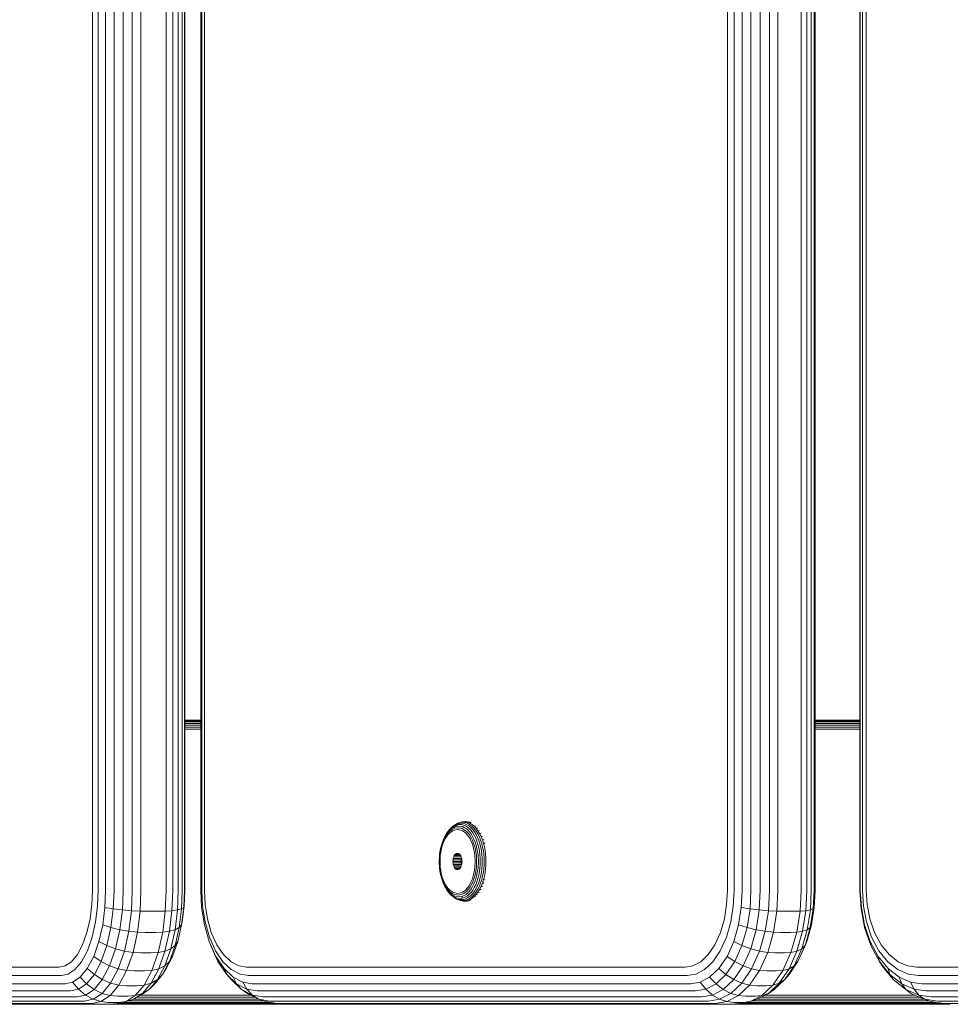
# Model space of a CAD drawing. Units: millimetres. Extents: x 1748 to 578302, y -1972 to 596964.
# Drawn here: x 3486 to 3650, y 6746 to 6919 of the extents above; entities that cross this region are included whole.
import ezdxf

# ---------------------------------------------------------------- set-up
doc = ezdxf.new("R2010")
doc.units = ezdxf.units.MM
doc.layers.add('Контур', color=7, linetype='Continuous', lineweight=15)

msp = doc.modelspace()

# ---------------------------------------------------------------- linework, layer by layer
at = {"layer": 'Контур'}
for p, q in [((3499.045, 7585.731), (3499.045, 6765.731)), ((3500.076, 7585.731), (3500.076, 6765.731)), ((3501.365, 7585.731), (3501.365, 6765.731)), ((3502.856, 7585.731), (3502.856, 6765.731)), ((3504.459, 7585.731), (3504.459, 6765.731)), ((3506.072, 7585.731), (3506.072, 6765.731)), ((3507.599, 7585.731), (3507.599, 6765.731)), ((3512.027, 7585.731), (3512.027, 6765.731)), ((3513.184, 7585.731), (3513.184, 6765.731)), ((3514.154, 7585.731), (3514.154, 6765.731)), ((3514.857, 7585.731), (3514.857, 6765.731)), ((3515.24, 7585.731), (3515.24, 6765.731)), ((3515.289, 7585.731), (3515.289, 6765.731)), ((3518.117, 7585.731), (3518.117, 6765.731)), ((3518.288, 7585.731), (3518.287, 6765.731)), ((3518.751, 7585.731), (3518.751, 6765.731)), ((3610.749, 7585.731), (3610.749, 6765.731)), ((3611.927, 7585.731), (3611.927, 6765.731)), ((3613.336, 7585.731), (3613.336, 6765.731)), ((3614.908, 7585.731), (3614.908, 6765.731)), ((3616.548, 7585.731), (3616.548, 6765.731)), ((3618.153, 7585.731), (3618.153, 6765.731)), ((3619.632, 7585.731), (3619.631, 6765.731)), ((3623.73, 7585.731), (3623.729, 6765.731)), ((3624.736, 7585.731), (3624.736, 6765.731)), ((3625.523, 7585.731), (3625.522, 6765.731)), ((3626.017, 7585.731), (3626.017, 6765.731)), ((3626.179, 7585.731), (3626.179, 6765.731)), ((3634.079, 7585.731), (3634.079, 6765.731)), ((3634.141, 7585.731), (3634.141, 6765.731)), ((3634.527, 7585.731), (3634.527, 6765.731)), ((3635.187, 7585.731), (3635.187, 6765.731)), ((3518.117, 6795.731), (3515.289, 6795.731)), ((3515.289, 6795.729), (3518.117, 6795.728)), ((3518.117, 6795.697), (3515.289, 6795.697)), ((3515.289, 6795.59), (3518.117, 6795.59)), ((3515.289, 6795.405), (3518.117, 6795.405)), ((3634.079, 6795.731), (3626.179, 6795.731)), ((3626.179, 6795.716), (3634.079, 6795.712)), ((3634.079, 6795.697), (3626.179, 6795.697)), ((3626.179, 6795.59), (3634.079, 6795.59)), ((3626.179, 6795.405), (3634.079, 6795.405)), ((3515.289, 6795.145), (3518.117, 6795.145)), ((3515.289, 6794.825), (3518.117, 6794.825)), ((3515.289, 6794.467), (3518.117, 6794.467)), ((3515.289, 6794.095), (3518.117, 6794.095)), ((3626.179, 6795.145), (3634.079, 6795.145)), ((3626.179, 6794.825), (3634.079, 6794.825)), ((3626.179, 6794.467), (3634.079, 6794.467)), ((3626.179, 6794.095), (3634.079, 6794.095)), ((3561.728, 6776.3), (3561.429, 6775.905)), ((3561.928, 6776.392), (3561.626, 6776.072)), ((3562.043, 6776.633), (3561.728, 6776.3)), ((3561.888, 6776.485), (3561.728, 6776.3)), ((3562.172, 6776.367), (3561.874, 6776.121)), ((3562.214, 6776.829), (3561.888, 6776.485)), ((3562.242, 6776.65), (3561.928, 6776.392)), ((3562.371, 6776.903), (3562.043, 6776.633)), ((3562.161, 6776.073), (3562.449, 6776.25)), ((3562.477, 6776.555), (3562.172, 6776.367)), ((3562.553, 6777.108), (3562.214, 6776.829)), ((3562.562, 6776.847), (3562.242, 6776.65)), ((3562.705, 6777.109), (3562.371, 6776.903)), ((3562.449, 6776.25), (3562.737, 6776.373)), ((3562.782, 6776.684), (3562.477, 6776.555)), ((3562.898, 6777.321), (3562.553, 6777.108)), ((3562.774, 6777.255), (3562.553, 6777.108)), ((3562.882, 6776.984), (3562.562, 6776.847)), ((3563.039, 6777.251), (3562.705, 6777.109)), ((3562.737, 6776.373), (3563.301, 6776.467)), ((3563.128, 6777.473), (3562.774, 6777.255)), ((3563.377, 6776.783), (3562.782, 6776.684)), ((3563.37, 6777.333), (3562.882, 6776.984)), ((3563.509, 6777.088), (3562.882, 6776.984)), ((3563.244, 6777.468), (3562.898, 6777.321)), ((3563.37, 6777.333), (3563.039, 6777.251)), ((3563.482, 6777.623), (3563.128, 6777.473)), ((3563.586, 6777.553), (3563.244, 6777.468)), ((3563.301, 6776.467), (3563.865, 6776.373)), ((3563.693, 6777.36), (3563.37, 6777.333)), ((3563.972, 6776.684), (3563.377, 6776.783)), ((3563.736, 6777.713), (3563.482, 6777.623)), ((3563.832, 6777.71), (3563.482, 6777.623)), ((3563.509, 6777.088), (3564.135, 6776.984)), ((3563.919, 6777.58), (3563.586, 6777.553)), ((3564.015, 6777.333), (3563.693, 6777.36)), ((3564.091, 6777.801), (3563.736, 6777.713)), ((3564.173, 6777.738), (3563.832, 6777.71)), ((3563.865, 6776.373), (3564.154, 6776.25)), ((3564.253, 6777.553), (3563.919, 6777.58)), ((3564.277, 6776.555), (3563.972, 6776.684)), ((3564.346, 6777.251), (3564.015, 6777.333)), ((3564.437, 6777.829), (3564.091, 6777.801)), ((3564.347, 6777.829), (3564.091, 6777.801)), ((3564.135, 6776.984), (3564.455, 6776.847)), ((3564.154, 6776.25), (3564.441, 6776.073)), ((3564.515, 6777.71), (3564.173, 6777.738)), ((3564.595, 6777.468), (3564.253, 6777.553)), ((3564.582, 6776.367), (3564.277, 6776.555)), ((3564.681, 6777.109), (3564.346, 6777.251)), ((3564.695, 6777.858), (3564.347, 6777.829)), ((3564.783, 6777.801), (3564.437, 6777.829)), ((3564.775, 6776.65), (3564.455, 6776.847)), ((3564.864, 6777.623), (3564.515, 6777.71)), ((3564.88, 6776.121), (3564.582, 6776.367)), ((3564.941, 6777.321), (3564.595, 6777.468)), ((3565.014, 6776.903), (3564.681, 6777.109)), ((3565.042, 6777.829), (3564.695, 6777.858)), ((3565.089, 6776.392), (3564.775, 6776.65)), ((3565.137, 6777.713), (3564.783, 6777.801)), ((3565.219, 6777.473), (3564.864, 6777.623)), ((3565.286, 6777.108), (3564.941, 6777.321)), ((3565.342, 6776.633), (3565.014, 6776.903)), ((3565.398, 6777.741), (3565.042, 6777.829)), ((3565.391, 6776.072), (3565.089, 6776.392)), ((3565.496, 6777.56), (3565.137, 6777.713)), ((3565.572, 6777.255), (3565.219, 6777.473)), ((3565.624, 6776.829), (3565.286, 6777.108)), ((3565.657, 6776.3), (3565.342, 6776.633)), ((3565.701, 6777.612), (3565.398, 6777.741)), ((3565.854, 6777.34), (3565.496, 6777.56)), ((3565.918, 6776.97), (3565.572, 6777.255)), ((3565.951, 6776.485), (3565.624, 6776.829)), ((3565.956, 6775.905), (3565.657, 6776.3)), ((3566.205, 6777.05), (3565.854, 6777.34)), ((3566.252, 6776.617), (3565.918, 6776.97)), ((3566.259, 6776.077), (3565.951, 6776.485)), ((3566.469, 6777.075), (3566.205, 6777.05)), ((3566.544, 6776.693), (3566.205, 6777.05)), ((3566.568, 6776.199), (3566.252, 6776.617)), ((3566.808, 6776.716), (3566.544, 6776.693)), ((3566.863, 6776.27), (3566.544, 6776.693)), ((3567.128, 6776.292), (3566.863, 6776.27)), ((3567.159, 6775.787), (3566.863, 6776.27)), ((3560.837, 6774.784), (3560.629, 6774.267)), ((3560.836, 6774.593), (3560.638, 6774.1)), ((3560.905, 6774.956), (3560.687, 6774.416)), ((3561.063, 6775.048), (3560.836, 6774.593)), ((3561.076, 6775.263), (3560.837, 6774.784)), ((3560.896, 6774.393), (3561.111, 6774.824)), ((3561.154, 6775.455), (3560.905, 6774.956)), ((3561.314, 6775.458), (3561.063, 6775.048)), ((3561.34, 6775.694), (3561.076, 6775.263)), ((3561.111, 6774.824), (3561.349, 6775.212)), ((3561.429, 6775.905), (3561.154, 6775.455)), ((3561.586, 6775.817), (3561.314, 6775.458)), ((3561.626, 6776.072), (3561.34, 6775.694)), ((3561.349, 6775.212), (3561.606, 6775.553)), ((3561.874, 6776.121), (3561.586, 6775.817)), ((3561.606, 6775.553), (3561.878, 6775.84)), ((3561.878, 6775.84), (3562.161, 6776.073)), ((3564.441, 6776.073), (3564.724, 6775.84)), ((3564.724, 6775.84), (3564.996, 6775.553)), ((3565.168, 6775.817), (3564.88, 6776.121)), ((3564.996, 6775.553), (3565.254, 6775.212)), ((3565.44, 6775.458), (3565.168, 6775.817)), ((3565.254, 6775.212), (3565.492, 6774.824)), ((3565.677, 6775.694), (3565.391, 6776.072)), ((3565.691, 6775.048), (3565.44, 6775.458)), ((3565.492, 6774.824), (3565.706, 6774.393)), ((3565.941, 6775.263), (3565.677, 6775.694)), ((3565.918, 6774.593), (3565.691, 6775.048)), ((3566.116, 6774.1), (3565.918, 6774.593)), ((3566.18, 6774.784), (3565.941, 6775.263)), ((3566.232, 6775.455), (3565.956, 6775.905)), ((3566.388, 6774.267), (3566.18, 6774.784)), ((3566.48, 6774.956), (3566.232, 6775.455)), ((3566.544, 6775.611), (3566.259, 6776.077)), ((3566.698, 6774.416), (3566.48, 6774.956)), ((3566.802, 6775.095), (3566.544, 6775.611)), ((3566.86, 6775.723), (3566.568, 6776.199)), ((3567.027, 6774.536), (3566.802, 6775.095)), ((3567.123, 6775.194), (3566.86, 6775.723)), ((3567.217, 6773.945), (3567.027, 6774.536)), ((3567.353, 6774.623), (3567.123, 6775.194)), ((3567.425, 6775.807), (3567.159, 6775.787)), ((3567.426, 6775.252), (3567.159, 6775.787)), ((3567.548, 6774.018), (3567.353, 6774.623)), ((3567.692, 6775.269), (3567.426, 6775.252)), ((3567.659, 6774.672), (3567.426, 6775.252)), ((3567.926, 6774.688), (3567.659, 6774.672)), ((3567.857, 6774.06), (3567.659, 6774.672)), ((3560.31, 6773.151), (3560.201, 6772.572)), ((3560.334, 6773.039), (3560.231, 6772.488)), ((3560.452, 6773.719), (3560.31, 6773.151)), ((3560.323, 6772.401), (3560.421, 6772.922)), ((3560.47, 6773.579), (3560.334, 6773.039)), ((3560.421, 6772.922), (3560.55, 6773.434)), ((3560.629, 6774.267), (3560.452, 6773.719)), ((3560.638, 6774.1), (3560.47, 6773.579)), ((3560.55, 6773.434), (3560.708, 6773.927)), ((3560.687, 6774.416), (3560.629, 6774.267)), ((3560.708, 6773.927), (3560.896, 6774.393)), ((3565.706, 6774.393), (3565.894, 6773.927)), ((3565.894, 6773.927), (3566.053, 6773.434)), ((3566.053, 6773.434), (3566.181, 6772.922)), ((3566.284, 6773.579), (3566.116, 6774.1)), ((3566.181, 6772.922), (3566.279, 6772.401)), ((3566.42, 6773.039), (3566.284, 6773.579)), ((3566.565, 6773.719), (3566.388, 6774.267)), ((3566.523, 6772.488), (3566.42, 6773.039)), ((3566.708, 6773.151), (3566.565, 6773.719)), ((3566.882, 6773.844), (3566.698, 6774.416)), ((3566.816, 6772.572), (3566.708, 6773.151)), ((3567.031, 6773.251), (3566.882, 6773.844)), ((3567.145, 6772.647), (3567.031, 6773.251)), ((3567.371, 6773.332), (3567.217, 6773.945)), ((3567.488, 6772.707), (3567.371, 6773.332)), ((3567.706, 6773.39), (3567.548, 6774.018)), ((3567.826, 6772.751), (3567.706, 6773.39)), ((3568.124, 6774.072), (3567.857, 6774.06)), ((3568.017, 6773.424), (3567.857, 6774.06)), ((3568.138, 6772.776), (3568.017, 6773.424)), ((3568.223, 6772.126), (3568.138, 6772.776)), ((3560.068, 6770.858), (3560.125, 6771.991)), ((3560.105, 6770.858), (3560.159, 6771.936)), ((3560.125, 6771.991), (3560.201, 6772.572)), ((3560.159, 6771.936), (3560.231, 6772.488)), ((3560.203, 6770.858), (3560.255, 6771.878)), ((3560.255, 6771.878), (3560.323, 6772.401)), ((3562.477, 6770.858), (3562.49, 6771.121)), ((3562.533, 6771.391), (3562.49, 6771.121)), ((3562.49, 6771.121), (3563.907, 6771.121)), ((3562.607, 6771.651), (3562.533, 6771.391)), ((3562.533, 6771.391), (3563.95, 6771.391)), ((3562.711, 6771.883), (3562.607, 6771.651)), ((3562.607, 6771.651), (3563.948, 6771.651)), ((3562.839, 6772.071), (3562.711, 6771.883)), ((3562.711, 6771.883), (3563.844, 6771.883)), ((3562.983, 6772.206), (3562.839, 6772.071)), ((3562.839, 6772.071), (3563.716, 6772.071)), ((3563.132, 6772.283), (3562.983, 6772.206)), ((3562.983, 6772.206), (3563.572, 6772.206)), ((3563.277, 6772.308), (3563.132, 6772.283)), ((3563.132, 6772.283), (3563.423, 6772.283)), ((3563.423, 6772.283), (3563.277, 6772.308)), ((3563.572, 6772.206), (3563.423, 6772.283)), ((3563.716, 6772.071), (3563.572, 6772.206)), ((3563.844, 6771.883), (3563.716, 6772.071)), ((3563.948, 6771.651), (3563.844, 6771.883)), ((3563.894, 6770.858), (3563.907, 6771.121)), ((3563.95, 6771.391), (3563.907, 6771.121)), ((3563.918, 6771.186), (3564.055, 6771.186)), ((3564.022, 6771.391), (3563.948, 6771.651)), ((3563.986, 6771.517), (3563.95, 6771.391)), ((3564.065, 6771.121), (3564.022, 6771.391)), ((3564.065, 6771.121), (3564.078, 6770.858)), ((3566.279, 6772.401), (3566.347, 6771.878)), ((3566.399, 6770.858), (3566.347, 6771.878)), ((3566.595, 6771.936), (3566.523, 6772.488)), ((3566.649, 6770.858), (3566.595, 6771.936)), ((3566.892, 6771.991), (3566.816, 6772.572)), ((3566.949, 6770.858), (3566.892, 6771.991)), ((3567.223, 6772.041), (3567.145, 6772.647)), ((3567.269, 6771.442), (3567.223, 6772.041)), ((3567.283, 6770.858), (3567.269, 6771.442)), ((3567.57, 6772.081), (3567.488, 6772.707)), ((3567.617, 6771.462), (3567.57, 6772.081)), ((3567.632, 6770.858), (3567.617, 6771.462)), ((3567.909, 6772.11), (3567.826, 6772.751)), ((3567.957, 6771.476), (3567.909, 6772.11)), ((3567.973, 6770.858), (3567.957, 6771.476)), ((3568.271, 6771.484), (3568.223, 6772.126)), ((3568.287, 6770.858), (3568.271, 6771.484)), ((3560.068, 6770.858), (3560.125, 6769.724)), ((3560.105, 6770.858), (3560.159, 6769.779)), ((3560.125, 6769.724), (3560.201, 6769.143)), ((3560.159, 6769.779), (3560.231, 6769.227)), ((3560.203, 6770.858), (3560.255, 6769.837)), ((3560.323, 6769.314), (3560.255, 6769.837)), ((3560.421, 6768.793), (3560.323, 6769.314)), ((3562.477, 6770.858), (3563.894, 6770.858)), ((3562.477, 6770.858), (3562.49, 6770.594)), ((3562.49, 6770.594), (3562.533, 6770.324)), ((3562.49, 6770.594), (3563.907, 6770.594)), ((3562.533, 6770.324), (3563.95, 6770.324)), ((3562.533, 6770.324), (3562.607, 6770.064)), ((3562.607, 6770.064), (3562.711, 6769.832)), ((3562.607, 6770.064), (3563.948, 6770.064)), ((3562.711, 6769.832), (3563.844, 6769.832)), ((3562.711, 6769.832), (3562.839, 6769.644)), ((3562.839, 6769.644), (3563.716, 6769.644)), ((3562.839, 6769.644), (3562.983, 6769.509)), ((3562.983, 6769.509), (3563.572, 6769.509)), ((3562.983, 6769.509), (3563.132, 6769.432)), ((3563.132, 6769.432), (3563.277, 6769.408)), ((3563.132, 6769.432), (3563.423, 6769.432)), ((3563.277, 6769.408), (3563.423, 6769.432)), ((3563.423, 6769.432), (3563.572, 6769.509)), ((3563.572, 6769.509), (3563.716, 6769.644)), ((3563.716, 6769.644), (3563.844, 6769.832)), ((3563.844, 6769.832), (3563.948, 6770.064)), ((3563.894, 6770.858), (3563.907, 6770.594)), ((3563.9, 6770.731), (3564.072, 6770.731)), ((3563.907, 6770.594), (3563.95, 6770.324)), ((3563.948, 6770.064), (3564.022, 6770.324)), ((3563.95, 6770.324), (3563.986, 6770.198)), ((3563.964, 6770.276), (3564.008, 6770.276)), ((3564.022, 6770.324), (3564.065, 6770.594)), ((3564.078, 6770.858), (3564.065, 6770.594)), ((3566.279, 6769.314), (3566.181, 6768.793)), ((3566.347, 6769.837), (3566.279, 6769.314)), ((3566.399, 6770.858), (3566.347, 6769.837)), ((3566.595, 6769.779), (3566.523, 6769.227)), ((3566.649, 6770.858), (3566.595, 6769.779)), ((3566.892, 6769.724), (3566.816, 6769.143)), ((3566.949, 6770.858), (3566.892, 6769.724)), ((3567.223, 6769.674), (3567.145, 6769.068)), ((3567.269, 6770.273), (3567.223, 6769.674)), ((3567.283, 6770.858), (3567.269, 6770.273)), ((3567.488, 6769.008), (3567.57, 6769.634)), ((3567.617, 6770.253), (3567.57, 6769.634)), ((3567.632, 6770.858), (3567.617, 6770.253)), ((3567.826, 6768.964), (3567.909, 6769.606)), ((3567.957, 6770.239), (3567.909, 6769.606)), ((3567.973, 6770.858), (3567.957, 6770.239)), ((3568.138, 6768.939), (3568.223, 6769.589)), ((3568.271, 6770.231), (3568.223, 6769.589)), ((3568.287, 6770.858), (3568.271, 6770.231)), ((3560.201, 6769.143), (3560.31, 6768.564)), ((3560.231, 6769.227), (3560.334, 6768.676)), ((3560.31, 6768.564), (3560.452, 6767.996)), ((3560.334, 6768.676), (3560.47, 6768.136)), ((3560.55, 6768.281), (3560.421, 6768.793)), ((3560.452, 6767.996), (3560.629, 6767.448)), ((3560.47, 6768.136), (3560.638, 6767.615)), ((3560.708, 6767.788), (3560.55, 6768.281)), ((3560.638, 6767.615), (3560.836, 6767.123)), ((3560.896, 6767.322), (3560.708, 6767.788)), ((3565.894, 6767.788), (3565.706, 6767.322)), ((3566.053, 6768.281), (3565.894, 6767.788)), ((3565.918, 6767.123), (3566.116, 6767.615)), ((3566.181, 6768.793), (3566.053, 6768.281)), ((3566.116, 6767.615), (3566.284, 6768.136)), ((3566.284, 6768.136), (3566.42, 6768.676)), ((3566.388, 6767.448), (3566.565, 6767.996)), ((3566.42, 6768.676), (3566.523, 6769.227)), ((3566.565, 6767.996), (3566.708, 6768.564)), ((3566.698, 6767.3), (3566.882, 6767.871)), ((3566.708, 6768.564), (3566.816, 6769.143)), ((3566.882, 6767.871), (3567.031, 6768.464)), ((3567.027, 6767.179), (3567.217, 6767.77)), ((3567.031, 6768.464), (3567.145, 6769.068)), ((3567.217, 6767.77), (3567.371, 6768.383)), ((3567.353, 6767.092), (3567.548, 6767.697)), ((3567.371, 6768.383), (3567.488, 6769.008)), ((3567.548, 6767.697), (3567.706, 6768.325)), ((3567.659, 6767.043), (3567.857, 6767.656)), ((3567.706, 6768.325), (3567.826, 6768.964)), ((3567.857, 6767.656), (3568.017, 6768.291)), ((3568.124, 6767.643), (3567.857, 6767.656)), ((3568.017, 6768.291), (3568.138, 6768.939)), ((3560.629, 6767.448), (3560.837, 6766.931)), ((3560.687, 6767.3), (3560.629, 6767.448)), ((3560.687, 6767.3), (3560.905, 6766.759)), ((3560.836, 6767.123), (3561.063, 6766.667)), ((3560.837, 6766.931), (3561.076, 6766.452)), ((3561.111, 6766.891), (3560.896, 6767.322)), ((3560.905, 6766.759), (3561.154, 6766.26)), ((3561.063, 6766.667), (3561.314, 6766.257)), ((3561.076, 6766.452), (3561.34, 6766.021)), ((3561.349, 6766.503), (3561.111, 6766.891)), ((3561.154, 6766.26), (3561.429, 6765.81)), ((3561.314, 6766.257), (3561.586, 6765.898)), ((3561.34, 6766.021), (3561.626, 6765.643)), ((3561.606, 6766.163), (3561.349, 6766.503)), ((3561.586, 6765.898), (3561.874, 6765.594)), ((3561.878, 6765.875), (3561.606, 6766.163)), ((3562.161, 6765.642), (3561.878, 6765.875)), ((3564.724, 6765.875), (3564.441, 6765.642)), ((3564.996, 6766.163), (3564.724, 6765.875)), ((3564.88, 6765.594), (3565.168, 6765.898)), ((3565.254, 6766.503), (3564.996, 6766.163)), ((3565.168, 6765.898), (3565.44, 6766.257)), ((3565.492, 6766.891), (3565.254, 6766.503)), ((3565.391, 6765.643), (3565.677, 6766.021)), ((3565.44, 6766.257), (3565.691, 6766.667)), ((3565.706, 6767.322), (3565.492, 6766.891)), ((3565.677, 6766.021), (3565.941, 6766.452)), ((3565.691, 6766.667), (3565.918, 6767.123)), ((3565.941, 6766.452), (3566.18, 6766.931)), ((3565.956, 6765.81), (3566.232, 6766.26)), ((3566.18, 6766.931), (3566.388, 6767.448)), ((3566.232, 6766.26), (3566.48, 6766.759)), ((3566.259, 6765.638), (3566.544, 6766.104)), ((3566.48, 6766.759), (3566.698, 6767.3)), ((3566.544, 6766.104), (3566.802, 6766.62)), ((3566.568, 6765.516), (3566.86, 6765.992)), ((3566.802, 6766.62), (3567.027, 6767.179)), ((3566.86, 6765.992), (3567.123, 6766.521)), ((3566.863, 6765.445), (3567.159, 6765.928)), ((3567.123, 6766.521), (3567.353, 6767.092)), ((3567.159, 6765.928), (3567.426, 6766.463)), ((3567.425, 6765.908), (3567.159, 6765.928)), ((3567.426, 6766.463), (3567.659, 6767.043)), ((3567.692, 6766.446), (3567.426, 6766.463)), ((3567.926, 6767.027), (3567.659, 6767.043)), ((3499.045, 6765.731), (3498.948, 6763.282)), ((3500.076, 6765.731), (3499.968, 6763.011)), ((3501.365, 6765.731), (3501.247, 6762.751)), ((3502.856, 6765.731), (3502.728, 6762.518)), ((3504.459, 6765.731), (3504.323, 6762.329)), ((3506.072, 6765.731), (3505.931, 6762.194)), ((3507.599, 6765.731), (3507.456, 6762.116)), ((3512.027, 6765.731), (3511.883, 6762.116)), ((3513.184, 6765.731), (3513.043, 6762.194)), ((3514.154, 6765.731), (3514.019, 6762.329)), ((3514.857, 6765.731), (3514.729, 6762.518)), ((3515.24, 6765.731), (3515.121, 6762.751)), ((3515.289, 6765.731), (3515.181, 6763.011)), ((3518.117, 6765.731), (3518.268, 6762.751)), ((3518.287, 6765.731), (3518.425, 6763.011)), ((3518.751, 6765.731), (3518.875, 6763.282)), ((3561.429, 6765.81), (3561.728, 6765.415)), ((3561.626, 6765.643), (3561.928, 6765.323)), ((3561.728, 6765.415), (3562.043, 6765.082)), ((3561.888, 6765.231), (3561.728, 6765.415)), ((3561.874, 6765.594), (3562.172, 6765.348)), ((3561.888, 6765.231), (3562.214, 6764.886)), ((3561.928, 6765.323), (3562.242, 6765.065)), ((3562.043, 6765.082), (3562.371, 6764.812)), ((3562.449, 6765.465), (3562.161, 6765.642)), ((3562.172, 6765.348), (3562.477, 6765.161)), ((3562.214, 6764.886), (3562.553, 6764.607)), ((3562.242, 6765.065), (3562.562, 6764.868)), ((3562.371, 6764.812), (3562.705, 6764.606)), ((3562.737, 6765.342), (3562.449, 6765.465)), ((3562.477, 6765.161), (3562.782, 6765.031)), ((3562.553, 6764.607), (3562.898, 6764.394)), ((3562.774, 6764.46), (3562.553, 6764.607)), ((3562.882, 6764.731), (3562.562, 6764.868)), ((3562.705, 6764.606), (3563.039, 6764.464)), ((3563.301, 6765.248), (3562.737, 6765.342)), ((3562.774, 6764.46), (3563.128, 6764.243)), ((3562.782, 6765.031), (3563.377, 6764.932)), ((3563.509, 6764.627), (3562.882, 6764.731)), ((3562.898, 6764.394), (3563.244, 6764.247)), ((3563.039, 6764.464), (3563.37, 6764.382)), ((3563.128, 6764.243), (3563.482, 6764.092)), ((3563.244, 6764.247), (3563.586, 6764.162)), ((3563.865, 6765.342), (3563.301, 6765.248)), ((3563.37, 6764.382), (3563.693, 6764.355)), ((3563.377, 6764.932), (3563.972, 6765.031)), ((3563.509, 6764.627), (3564.135, 6764.731)), ((3563.586, 6764.162), (3563.919, 6764.135)), ((3563.693, 6764.355), (3564.015, 6764.382)), ((3564.154, 6765.465), (3563.865, 6765.342)), ((3563.919, 6764.135), (3564.253, 6764.162)), ((3563.972, 6765.031), (3564.277, 6765.161)), ((3564.015, 6764.382), (3564.135, 6764.731)), ((3564.015, 6764.382), (3564.346, 6764.464)), ((3564.135, 6764.731), (3564.455, 6764.868)), ((3564.441, 6765.642), (3564.154, 6765.465)), ((3564.253, 6764.162), (3564.595, 6764.247)), ((3564.277, 6765.161), (3564.582, 6765.348)), ((3564.346, 6764.464), (3564.681, 6764.606)), ((3564.455, 6764.868), (3564.775, 6765.065)), ((3564.582, 6765.348), (3564.88, 6765.594)), ((3564.595, 6764.247), (3564.941, 6764.394)), ((3564.681, 6764.606), (3565.014, 6764.812)), ((3564.775, 6765.065), (3565.089, 6765.323)), ((3564.864, 6764.092), (3565.219, 6764.243)), ((3564.941, 6764.394), (3565.286, 6764.607)), ((3565.014, 6764.812), (3565.342, 6765.082)), ((3565.089, 6765.323), (3565.391, 6765.643)), ((3565.137, 6764.002), (3565.496, 6764.155)), ((3565.219, 6764.243), (3565.572, 6764.46)), ((3565.286, 6764.607), (3565.624, 6764.886)), ((3565.342, 6765.082), (3565.657, 6765.415)), ((3565.496, 6764.155), (3565.854, 6764.375)), ((3565.572, 6764.46), (3565.918, 6764.746)), ((3565.624, 6764.886), (3565.951, 6765.231)), ((3565.657, 6765.415), (3565.956, 6765.81)), ((3565.854, 6764.375), (3566.205, 6764.665)), ((3565.918, 6764.746), (3566.252, 6765.098)), ((3565.951, 6765.231), (3566.259, 6765.638)), ((3566.205, 6764.665), (3566.544, 6765.022)), ((3566.469, 6764.64), (3566.205, 6764.665)), ((3566.252, 6765.098), (3566.568, 6765.516)), ((3566.544, 6765.022), (3566.863, 6765.445)), ((3566.808, 6764.999), (3566.544, 6765.022)), ((3567.128, 6765.423), (3566.863, 6765.445)), ((3610.749, 6765.731), (3610.625, 6763.282)), ((3611.927, 6765.731), (3611.789, 6763.011)), ((3613.336, 6765.731), (3613.185, 6762.751)), ((3614.908, 6765.731), (3614.746, 6762.518)), ((3616.548, 6765.731), (3616.376, 6762.329)), ((3618.153, 6765.731), (3617.974, 6762.194)), ((3619.631, 6765.731), (3619.448, 6762.116)), ((3623.729, 6765.731), (3623.547, 6762.116)), ((3624.736, 6765.731), (3624.557, 6762.194)), ((3625.522, 6765.731), (3625.35, 6762.329)), ((3626.017, 6765.731), (3625.854, 6762.518)), ((3626.179, 6765.731), (3626.028, 6762.751)), ((3634.079, 6765.731), (3634.273, 6762.518)), ((3634.141, 6765.731), (3634.321, 6762.751)), ((3634.527, 6765.731), (3634.692, 6763.011)), ((3635.187, 6765.731), (3635.335, 6763.282)), ((3498.948, 6763.282), (3498.636, 6760.778)), ((3499.968, 6763.011), (3499.621, 6760.23)), ((3501.247, 6762.751), (3500.867, 6759.702)), ((3502.728, 6762.518), (3501.247, 6762.751)), ((3502.728, 6762.518), (3502.319, 6759.231)), ((3504.323, 6762.329), (3502.728, 6762.518)), ((3514.729, 6762.518), (3514.019, 6762.329)), ((3514.729, 6762.518), (3514.32, 6759.231)), ((3515.121, 6762.751), (3514.729, 6762.518)), ((3515.121, 6762.751), (3514.742, 6759.702)), ((3515.181, 6763.011), (3514.834, 6760.23)), ((3518.268, 6762.751), (3518.751, 6759.702)), ((3518.425, 6763.011), (3518.866, 6760.23)), ((3518.875, 6763.282), (3519.272, 6760.778)), ((3563.482, 6764.092), (3563.832, 6764.005)), ((3563.736, 6764.002), (3563.482, 6764.092)), ((3563.736, 6764.002), (3564.091, 6763.914)), ((3563.832, 6764.005), (3564.173, 6763.977)), ((3564.091, 6763.914), (3564.437, 6763.886)), ((3564.347, 6763.886), (3564.091, 6763.914)), ((3564.173, 6763.977), (3564.515, 6764.005)), ((3564.347, 6763.886), (3564.695, 6763.858)), ((3564.437, 6763.886), (3564.783, 6763.914)), ((3564.515, 6764.005), (3564.864, 6764.092)), ((3564.695, 6763.858), (3565.042, 6763.886)), ((3564.783, 6763.914), (3565.137, 6764.002)), ((3565.042, 6763.886), (3565.398, 6763.974)), ((3565.398, 6763.974), (3565.678, 6764.094)), ((3610.625, 6763.282), (3610.228, 6760.778)), ((3611.789, 6763.011), (3611.348, 6760.23)), ((3613.185, 6762.751), (3612.702, 6759.702)), ((3614.746, 6762.518), (3613.185, 6762.751)), ((3614.746, 6762.518), (3614.225, 6759.231)), ((3616.376, 6762.329), (3614.746, 6762.518)), ((3625.854, 6762.518), (3625.333, 6759.231)), ((3625.854, 6762.518), (3625.35, 6762.329)), ((3626.028, 6762.751), (3625.545, 6759.702)), ((3626.028, 6762.751), (3625.854, 6762.518)), ((3634.273, 6762.518), (3634.321, 6762.751)), ((3634.273, 6762.518), (3634.896, 6759.231)), ((3634.321, 6762.751), (3634.899, 6759.702)), ((3634.692, 6763.011), (3635.219, 6760.23)), ((3635.335, 6763.282), (3635.81, 6760.778)), ((3498.636, 6760.778), (3498.095, 6758.368)), ((3504.323, 6762.329), (3503.89, 6758.849)), ((3505.931, 6762.194), (3504.323, 6762.329)), ((3505.931, 6762.194), (3505.481, 6758.576)), ((3507.456, 6762.116), (3505.931, 6762.194)), ((3506.995, 6758.418), (3507.456, 6762.116)), ((3508.825, 6762.091), (3507.456, 6762.116)), ((3508.825, 6762.091), (3510.628, 6762.091)), ((3510.628, 6762.091), (3511.883, 6762.116)), ((3511.883, 6762.116), (3511.423, 6758.418)), ((3513.043, 6762.194), (3511.883, 6762.116)), ((3513.043, 6762.194), (3512.593, 6758.576)), ((3514.019, 6762.329), (3513.043, 6762.194)), ((3514.019, 6762.329), (3513.585, 6758.849)), ((3519.272, 6760.778), (3519.96, 6758.368)), ((3610.228, 6760.778), (3609.54, 6758.368)), ((3616.376, 6762.329), (3615.825, 6758.849)), ((3617.974, 6762.194), (3616.376, 6762.329)), ((3617.974, 6762.194), (3617.401, 6758.576)), ((3619.448, 6762.116), (3617.974, 6762.194)), ((3618.863, 6758.418), (3619.448, 6762.116)), ((3620.736, 6762.092), (3619.448, 6762.116)), ((3620.736, 6762.092), (3622.404, 6762.092)), ((3622.404, 6762.092), (3623.547, 6762.116)), ((3623.547, 6762.116), (3622.961, 6758.418)), ((3624.557, 6762.194), (3623.547, 6762.116)), ((3624.557, 6762.194), (3623.984, 6758.576)), ((3625.35, 6762.329), (3624.557, 6762.194)), ((3625.35, 6762.329), (3624.799, 6758.849)), ((3635.81, 6760.778), (3636.633, 6758.368)), ((3499.021, 6757.553), (3499.621, 6760.23)), ((3500.209, 6756.769), (3500.867, 6759.702)), ((3502.319, 6759.231), (3500.867, 6759.702)), ((3501.61, 6756.069), (3502.319, 6759.231)), ((3503.89, 6758.849), (3502.319, 6759.231)), ((3514.32, 6759.231), (3513.585, 6758.849)), ((3513.611, 6756.069), (3514.32, 6759.231)), ((3514.084, 6756.769), (3514.742, 6759.702)), ((3514.742, 6759.702), (3514.32, 6759.231)), ((3514.834, 6760.23), (3514.742, 6759.702)), ((3518.751, 6759.702), (3519.588, 6756.769)), ((3518.866, 6760.23), (3519.63, 6757.553)), ((3610.584, 6757.553), (3611.348, 6760.23)), ((3611.865, 6756.769), (3612.702, 6759.702)), ((3614.225, 6759.231), (3612.702, 6759.702)), ((3613.322, 6756.069), (3614.225, 6759.231)), ((3615.825, 6758.849), (3614.225, 6759.231)), ((3624.43, 6756.069), (3625.333, 6759.231)), ((3624.707, 6756.769), (3625.545, 6759.702)), ((3625.333, 6759.231), (3624.799, 6758.849)), ((3625.545, 6759.702), (3625.333, 6759.231)), ((3634.896, 6759.231), (3634.899, 6759.702)), ((3634.896, 6759.231), (3635.976, 6756.069)), ((3634.899, 6759.702), (3635.901, 6756.769)), ((3635.219, 6760.23), (3636.133, 6757.553)), ((3498.095, 6758.368), (3497.339, 6756.216)), ((3498.181, 6755.163), (3499.021, 6757.553)), ((3503.139, 6755.5), (3503.89, 6758.849)), ((3505.481, 6758.576), (3503.89, 6758.849)), ((3504.7, 6755.094), (3505.481, 6758.576)), ((3506.995, 6758.418), (3505.481, 6758.576)), ((3506.197, 6754.86), (3506.995, 6758.418)), ((3508.361, 6758.369), (3506.995, 6758.418)), ((3508.361, 6758.369), (3510.164, 6758.369)), ((3510.164, 6758.369), (3511.423, 6758.418)), ((3511.423, 6758.418), (3510.625, 6754.86)), ((3511.423, 6758.418), (3512.593, 6758.576)), ((3511.812, 6755.094), (3512.593, 6758.576)), ((3513.585, 6758.849), (3512.593, 6758.576)), ((3512.834, 6755.5), (3513.585, 6758.849)), ((3519.63, 6757.553), (3520.7, 6755.163)), ((3519.96, 6758.368), (3520.923, 6756.216)), ((3609.54, 6758.368), (3608.577, 6756.216)), ((3609.514, 6755.163), (3610.584, 6757.553)), ((3614.868, 6755.5), (3615.825, 6758.849)), ((3617.401, 6758.576), (3615.825, 6758.849)), ((3616.406, 6755.094), (3617.401, 6758.576)), ((3618.863, 6758.418), (3617.401, 6758.576)), ((3617.846, 6754.86), (3618.863, 6758.418)), ((3620.146, 6758.369), (3618.863, 6758.418)), ((3620.146, 6758.369), (3621.814, 6758.369)), ((3621.814, 6758.369), (3622.961, 6758.418)), ((3622.961, 6758.418), (3621.944, 6754.86)), ((3622.961, 6758.418), (3623.984, 6758.576)), ((3622.989, 6755.094), (3623.984, 6758.576)), ((3623.843, 6755.5), (3624.799, 6758.849)), ((3624.799, 6758.849), (3623.984, 6758.576)), ((3636.133, 6757.553), (3637.413, 6755.163)), ((3636.633, 6758.368), (3637.785, 6756.216)), ((3497.339, 6756.216), (3496.407, 6754.468)), ((3499.288, 6754.15), (3500.209, 6756.769)), ((3501.61, 6756.069), (3500.209, 6756.769)), ((3500.617, 6753.245), (3501.61, 6756.069)), ((3503.139, 6755.5), (3501.61, 6756.069)), ((3502.088, 6752.511), (3503.139, 6755.5)), ((3504.7, 6755.094), (3503.139, 6755.5)), ((3511.783, 6752.511), (3512.834, 6755.5)), ((3512.834, 6755.5), (3511.812, 6755.094)), ((3512.618, 6753.245), (3513.611, 6756.069)), ((3513.611, 6756.069), (3512.834, 6755.5)), ((3513.163, 6754.15), (3514.084, 6756.769)), ((3514.084, 6756.769), (3513.611, 6756.069)), ((3519.588, 6756.769), (3520.761, 6754.15)), ((3519.865, 6756.069), (3519.588, 6756.769)), ((3519.865, 6756.069), (3521.129, 6753.245)), ((3520.923, 6756.216), (3522.109, 6754.468)), ((3608.577, 6756.216), (3607.391, 6754.468)), ((3610.692, 6754.15), (3611.865, 6756.769)), ((3613.322, 6756.069), (3611.865, 6756.769)), ((3612.058, 6753.246), (3613.322, 6756.069)), ((3614.868, 6755.5), (3613.322, 6756.069)), ((3613.53, 6752.511), (3614.868, 6755.5)), ((3616.406, 6755.094), (3614.868, 6755.5)), ((3622.504, 6752.511), (3623.843, 6755.5)), ((3623.843, 6755.5), (3622.989, 6755.094)), ((3623.166, 6753.246), (3624.43, 6756.069)), ((3624.43, 6756.069), (3623.843, 6755.5)), ((3624.707, 6756.769), (3624.43, 6756.069)), ((3635.901, 6756.769), (3637.303, 6754.15)), ((3635.976, 6756.069), (3635.901, 6756.769)), ((3635.976, 6756.069), (3637.488, 6753.245)), ((3637.785, 6756.216), (3639.203, 6754.468)), ((3495.364, 6753.22), (3496.407, 6754.468)), ((3497.146, 6753.222), (3498.181, 6755.163)), ((3498.155, 6752.023), (3499.288, 6754.15)), ((3500.617, 6753.245), (3499.288, 6754.15)), ((3503.607, 6751.986), (3504.7, 6755.094)), ((3506.197, 6754.86), (3504.7, 6755.094)), ((3505.08, 6751.683), (3506.197, 6754.86)), ((3507.558, 6754.786), (3506.197, 6754.86)), ((3507.558, 6754.786), (3509.361, 6754.786)), ((3509.361, 6754.786), (3510.625, 6754.86)), ((3510.625, 6754.86), (3509.507, 6751.683)), ((3510.625, 6754.86), (3511.812, 6755.094)), ((3510.719, 6751.986), (3511.812, 6755.094)), ((3512.029, 6752.023), (3513.163, 6754.15)), ((3513.163, 6754.15), (3512.618, 6753.245)), ((3520.7, 6755.163), (3522.017, 6753.222)), ((3520.761, 6754.15), (3522.204, 6752.023)), ((3521.129, 6753.245), (3520.761, 6754.15)), ((3523.437, 6753.22), (3522.109, 6754.468)), ((3606.062, 6753.22), (3607.391, 6754.468)), ((3608.197, 6753.222), (3609.514, 6755.163)), ((3609.249, 6752.023), (3610.692, 6754.15)), ((3612.058, 6753.246), (3610.692, 6754.15)), ((3615.015, 6751.986), (3616.406, 6755.094)), ((3617.846, 6754.86), (3616.406, 6755.094)), ((3616.424, 6751.683), (3617.846, 6754.86)), ((3619.123, 6754.787), (3617.846, 6754.86)), ((3619.123, 6754.787), (3620.791, 6754.787)), ((3621.944, 6754.86), (3620.522, 6751.683)), ((3620.791, 6754.787), (3621.944, 6754.86)), ((3621.598, 6751.986), (3622.989, 6755.094)), ((3621.944, 6754.86), (3622.989, 6755.094)), ((3637.303, 6754.15), (3639.029, 6752.023)), ((3637.488, 6753.245), (3637.303, 6754.15)), ((3637.413, 6755.163), (3638.988, 6753.222)), ((3640.792, 6753.22), (3639.203, 6754.468)), ((3493.22, 6752.275), (3432.607, 6752.275)), ((3493.22, 6752.275), (3494.28, 6752.5)), ((3495.364, 6753.22), (3494.28, 6752.5)), ((3495.987, 6751.835), (3497.146, 6753.222)), ((3496.885, 6750.503), (3498.155, 6752.023)), ((3499.394, 6750.952), (3498.155, 6752.023)), ((3499.394, 6750.952), (3500.617, 6753.245)), ((3502.088, 6752.511), (3500.617, 6753.245)), ((3500.794, 6750.082), (3502.088, 6752.511)), ((3503.607, 6751.986), (3502.088, 6752.511)), ((3510.489, 6750.082), (3511.783, 6752.511)), ((3511.783, 6752.511), (3510.719, 6751.986)), ((3511.396, 6750.952), (3512.618, 6753.245)), ((3512.029, 6752.023), (3511.396, 6750.952)), ((3512.618, 6753.245), (3511.783, 6752.511)), ((3521.129, 6753.245), (3522.686, 6750.952)), ((3522.017, 6753.222), (3523.492, 6751.835)), ((3522.204, 6752.023), (3523.821, 6750.503)), ((3522.686, 6750.952), (3522.204, 6752.023)), ((3523.437, 6753.22), (3524.818, 6752.5)), ((3526.167, 6752.275), (3524.818, 6752.5)), ((3603.332, 6752.275), (3526.167, 6752.275)), ((3603.332, 6752.275), (3604.682, 6752.5)), ((3606.062, 6753.22), (3604.682, 6752.5)), ((3606.722, 6751.835), (3608.197, 6753.222)), ((3607.632, 6750.503), (3609.249, 6752.023)), ((3610.501, 6750.952), (3609.249, 6752.023)), ((3610.501, 6750.952), (3612.058, 6753.246)), ((3611.882, 6750.082), (3613.53, 6752.511)), ((3613.53, 6752.511), (3612.058, 6753.246)), ((3615.015, 6751.986), (3613.53, 6752.511)), ((3620.856, 6750.082), (3622.504, 6752.511)), ((3622.504, 6752.511), (3621.598, 6751.986)), ((3621.61, 6750.952), (3623.166, 6753.246)), ((3623.166, 6753.246), (3622.504, 6752.511)), ((3637.488, 6753.245), (3639.349, 6750.952)), ((3637.965, 6752.511), (3637.488, 6753.245)), ((3637.965, 6752.511), (3639.936, 6750.082)), ((3638.988, 6753.222), (3640.753, 6751.835)), ((3639.029, 6752.023), (3640.963, 6750.503)), ((3639.349, 6750.952), (3639.029, 6752.023)), ((3640.792, 6753.22), (3642.443, 6752.5)), ((3644.057, 6752.275), (3642.443, 6752.5)), ((3736.349, 6752.275), (3644.057, 6752.275)), ((3493.605, 6750.786), (3432.993, 6750.786)), ((3493.605, 6750.786), (3494.783, 6751.035)), ((3494.783, 6751.035), (3495.987, 6751.835)), ((3495.565, 6749.626), (3496.885, 6750.503)), ((3498.025, 6749.314), (3496.885, 6750.503)), ((3498.025, 6749.314), (3499.394, 6750.952)), ((3500.794, 6750.082), (3499.394, 6750.952)), ((3502.261, 6749.461), (3503.607, 6751.986)), ((3505.08, 6751.683), (3503.607, 6751.986)), ((3503.705, 6749.103), (3505.08, 6751.683)), ((3506.433, 6751.589), (3505.08, 6751.683)), ((3506.433, 6751.589), (3508.236, 6751.589)), ((3509.507, 6751.683), (3508.132, 6749.103)), ((3508.236, 6751.589), (3509.507, 6751.683)), ((3509.373, 6749.461), (3510.719, 6751.986)), ((3509.507, 6751.683), (3510.719, 6751.986)), ((3510.026, 6749.314), (3511.396, 6750.952)), ((3511.396, 6750.952), (3510.489, 6750.082)), ((3522.686, 6750.952), (3524.429, 6749.314)), ((3523.44, 6750.082), (3522.686, 6750.952)), ((3525.026, 6751.036), (3523.492, 6751.835)), ((3525.501, 6749.627), (3523.821, 6750.503)), ((3524.429, 6749.314), (3523.821, 6750.503)), ((3526.525, 6750.786), (3525.026, 6751.036)), ((3603.689, 6750.786), (3526.525, 6750.786)), ((3603.689, 6750.786), (3605.188, 6751.036)), ((3605.188, 6751.036), (3606.722, 6751.835)), ((3605.952, 6749.627), (3607.632, 6750.503)), ((3608.758, 6749.314), (3607.632, 6750.503)), ((3608.758, 6749.314), (3610.501, 6750.952)), ((3611.882, 6750.082), (3610.501, 6750.952)), ((3613.302, 6749.461), (3615.015, 6751.986)), ((3614.673, 6749.103), (3616.424, 6751.683)), ((3616.424, 6751.683), (3615.015, 6751.986)), ((3617.691, 6751.589), (3616.424, 6751.683)), ((3617.691, 6751.589), (3619.36, 6751.589)), ((3620.522, 6751.683), (3618.771, 6749.103)), ((3619.36, 6751.589), (3620.522, 6751.683)), ((3619.885, 6749.461), (3621.598, 6751.986)), ((3620.522, 6751.683), (3621.598, 6751.986)), ((3621.61, 6750.952), (3620.856, 6750.082)), ((3639.349, 6750.952), (3641.434, 6749.314)), ((3639.936, 6750.082), (3639.349, 6750.952)), ((3642.586, 6751.036), (3640.753, 6751.835)), ((3642.973, 6749.627), (3640.963, 6750.503)), ((3641.434, 6749.314), (3640.963, 6750.503)), ((3644.379, 6750.786), (3642.586, 6751.036)), ((3736.671, 6750.786), (3644.379, 6750.786)), ((3494.275, 6749.353), (3433.662, 6749.353)), ((3494.275, 6749.353), (3495.565, 6749.626)), ((3495.565, 6749.626), (3496.602, 6748.369)), ((3496.602, 6748.369), (3498.025, 6749.314)), ((3499.344, 6748.347), (3498.025, 6749.314)), ((3499.344, 6748.347), (3500.794, 6750.082)), ((3500.754, 6747.657), (3502.261, 6749.461)), ((3502.261, 6749.461), (3500.794, 6750.082)), ((3502.164, 6747.259), (3503.705, 6749.103)), ((3503.705, 6749.103), (3502.261, 6749.461)), ((3505.049, 6748.991), (3503.705, 6749.103)), ((3505.049, 6748.991), (3506.852, 6748.991)), ((3506.592, 6747.259), (3508.132, 6749.103)), ((3506.852, 6748.991), (3508.132, 6749.103)), ((3507.866, 6747.657), (3509.373, 6749.461)), ((3508.132, 6749.103), (3509.373, 6749.461)), ((3509.039, 6748.347), (3510.489, 6750.082)), ((3510.026, 6749.314), (3509.039, 6748.347)), ((3510.489, 6750.082), (3509.373, 6749.461)), ((3523.44, 6750.082), (3525.285, 6748.347)), ((3526.24, 6748.369), (3524.429, 6749.314)), ((3525.285, 6748.347), (3524.429, 6749.314)), ((3525.501, 6749.627), (3526.24, 6748.369)), ((3527.144, 6749.353), (3525.501, 6749.627)), ((3604.309, 6749.353), (3527.144, 6749.353)), ((3604.309, 6749.353), (3605.952, 6749.627)), ((3605.952, 6749.627), (3606.947, 6748.369)), ((3606.947, 6748.369), (3608.758, 6749.314)), ((3610.036, 6748.348), (3608.758, 6749.314)), ((3610.036, 6748.348), (3611.882, 6750.082)), ((3611.383, 6747.657), (3613.302, 6749.461)), ((3613.302, 6749.461), (3611.882, 6750.082)), ((3612.712, 6747.259), (3614.673, 6749.103)), ((3614.673, 6749.103), (3613.302, 6749.461)), ((3615.928, 6748.991), (3614.673, 6749.103)), ((3615.928, 6748.991), (3617.597, 6748.991)), ((3616.81, 6747.259), (3618.771, 6749.103)), ((3617.597, 6748.991), (3618.771, 6749.103)), ((3617.966, 6747.657), (3619.885, 6749.461)), ((3618.771, 6749.103), (3619.885, 6749.461)), ((3619.011, 6748.348), (3620.856, 6750.082)), ((3620.856, 6750.082), (3619.885, 6749.461)), ((3639.936, 6750.082), (3642.144, 6748.347)), ((3643.601, 6748.369), (3641.434, 6749.314)), ((3642.144, 6748.347), (3641.434, 6749.314)), ((3642.973, 6749.627), (3643.601, 6748.369)), ((3644.937, 6749.353), (3642.973, 6749.627)), ((3737.229, 6749.353), (3644.937, 6749.353)), ((3495.211, 6748.074), (3434.599, 6748.074)), ((3496.364, 6747.035), (3435.752, 6747.035)), ((3495.211, 6748.074), (3496.602, 6748.369)), ((3496.364, 6747.035), (3497.837, 6747.347)), ((3496.602, 6748.369), (3497.837, 6747.347)), ((3497.837, 6747.347), (3499.344, 6748.347)), ((3497.837, 6747.347), (3499.187, 6746.617)), ((3499.187, 6746.617), (3500.754, 6747.657)), ((3500.754, 6747.657), (3499.344, 6748.347)), ((3500.563, 6746.196), (3502.164, 6747.259)), ((3502.164, 6747.259), (3500.754, 6747.657)), ((3503.498, 6747.135), (3502.164, 6747.259)), ((3503.498, 6747.135), (3505.301, 6747.135)), ((3506.592, 6747.259), (3504.991, 6746.196)), ((3505.301, 6747.135), (3506.592, 6747.259)), ((3506.299, 6746.617), (3507.866, 6747.657)), ((3506.299, 6746.617), (3507.532, 6747.347)), ((3506.592, 6747.259), (3507.866, 6747.657)), ((3506.937, 6746.995), (3527.601, 6746.995)), ((3507.532, 6747.347), (3509.039, 6748.347)), ((3507.562, 6747.367), (3526.887, 6747.367)), ((3509.039, 6748.347), (3507.866, 6747.657)), ((3527.203, 6747.347), (3525.285, 6748.347)), ((3526.33, 6747.657), (3525.285, 6748.347)), ((3526.24, 6748.369), (3527.203, 6747.347)), ((3528.011, 6748.074), (3526.24, 6748.369)), ((3528.324, 6746.617), (3526.33, 6747.657)), ((3527.203, 6747.347), (3528.324, 6746.617)), ((3529.078, 6747.035), (3527.203, 6747.347)), ((3605.176, 6748.074), (3528.011, 6748.074)), ((3606.243, 6747.035), (3529.078, 6747.035)), ((3605.176, 6748.074), (3606.947, 6748.369)), ((3606.243, 6747.035), (3608.118, 6747.347)), ((3606.947, 6748.369), (3608.118, 6747.347)), ((3608.118, 6747.347), (3610.036, 6748.348)), ((3608.118, 6747.347), (3609.388, 6746.617)), ((3609.388, 6746.617), (3611.383, 6747.657)), ((3611.383, 6747.657), (3610.036, 6748.348)), ((3610.674, 6746.196), (3612.712, 6747.259)), ((3612.712, 6747.259), (3611.383, 6747.657)), ((3613.954, 6747.135), (3612.712, 6747.259)), ((3613.954, 6747.135), (3615.622, 6747.135)), ((3616.81, 6747.259), (3614.772, 6746.196)), ((3615.622, 6747.135), (3616.81, 6747.259)), ((3615.971, 6746.617), (3617.966, 6747.657)), ((3616.695, 6746.995), (3644.56, 6746.995)), ((3616.81, 6747.259), (3617.966, 6747.657)), ((3617.409, 6747.367), (3643.707, 6747.367)), ((3619.011, 6748.348), (3617.966, 6747.657)), ((3644.438, 6747.347), (3642.144, 6748.347)), ((3643.041, 6747.657), (3642.144, 6748.347)), ((3645.426, 6746.617), (3643.041, 6747.657)), ((3643.601, 6748.369), (3644.438, 6747.347)), ((3645.719, 6748.074), (3643.601, 6748.369)), ((3644.438, 6747.347), (3645.426, 6746.617)), ((3646.681, 6747.035), (3644.438, 6747.347)), ((3738.011, 6748.074), (3645.719, 6748.074)), ((3738.972, 6747.035), (3646.681, 6747.035)), ((3497.656, 6746.292), (3437.044, 6746.292)), ((3498.998, 6745.864), (3438.386, 6745.864)), ((3441.501, 6745.731), (3502.113, 6745.731)), ((3467.125, 6745.731), (3530.465, 6745.731)), ((3497.656, 6746.292), (3499.187, 6746.617)), ((3498.998, 6745.864), (3500.563, 6746.196)), ((3499.187, 6746.617), (3500.563, 6746.196)), ((3501.886, 6746.065), (3500.563, 6746.196)), ((3501.886, 6746.065), (3503.689, 6746.065)), ((3502.113, 6745.731), (3503.426, 6745.864)), ((3511.957, 6745.731), (3502.404, 6745.76)), ((3532.428, 6745.764), (3502.442, 6745.764)), ((3503.426, 6745.864), (3504.991, 6746.196)), ((3503.458, 6745.871), (3531.475, 6745.871)), ((3503.689, 6746.065), (3504.991, 6746.196)), ((3504.334, 6746.057), (3530.36, 6746.057)), ((3504.991, 6746.196), (3506.299, 6746.617)), ((3505.366, 6746.317), (3529.18, 6746.317)), ((3506.332, 6746.636), (3528.287, 6746.636)), ((3511.957, 6745.731), (3532.637, 6745.741)), ((3528.324, 6746.617), (3529.524, 6746.196)), ((3530.274, 6746.292), (3528.324, 6746.617)), ((3531.516, 6745.864), (3529.524, 6746.196)), ((3607.439, 6746.293), (3530.274, 6746.292)), ((3530.465, 6745.731), (3606.353, 6745.731)), ((3531.516, 6745.864), (3532.731, 6745.731)), ((3608.681, 6745.864), (3531.516, 6745.864)), ((3534.4, 6745.731), (3532.731, 6745.731)), ((3534.4, 6745.731), (3611.565, 6745.731)), ((3588.915, 6745.731), (3588.91, 6745.731)), ((3588.915, 6745.731), (3588.953, 6745.731)), ((3606.353, 6745.731), (3649.972, 6745.731)), ((3607.439, 6746.293), (3609.388, 6746.617)), ((3608.681, 6745.864), (3610.674, 6746.196)), ((3609.388, 6746.617), (3610.674, 6746.196)), ((3611.902, 6746.065), (3610.674, 6746.196)), ((3611.565, 6745.731), (3612.779, 6745.864)), ((3611.649, 6745.74), (3649.767, 6745.756)), ((3649.698, 6745.764), (3611.868, 6745.764)), ((3611.902, 6746.065), (3613.571, 6746.065)), ((3612.779, 6745.864), (3614.772, 6746.196)), ((3612.821, 6745.871), (3648.828, 6745.871)), ((3613.571, 6746.065), (3614.772, 6746.196)), ((3613.936, 6746.057), (3647.494, 6746.057)), ((3614.772, 6746.196), (3615.971, 6746.617)), ((3615.115, 6746.317), (3646.188, 6746.317)), ((3616.009, 6746.636), (3645.382, 6746.636)), ((3645.426, 6746.617), (3646.495, 6746.196)), ((3647.758, 6746.292), (3645.426, 6746.617)), ((3648.878, 6745.864), (3646.495, 6746.196)), ((3740.05, 6746.292), (3647.758, 6746.292)), ((3648.878, 6745.864), (3649.972, 6745.731)), ((3741.17, 6745.864), (3648.878, 6745.864))]:
    msp.add_line(p, q, dxfattribs=at)

doc.saveas('drawing.dxf')
